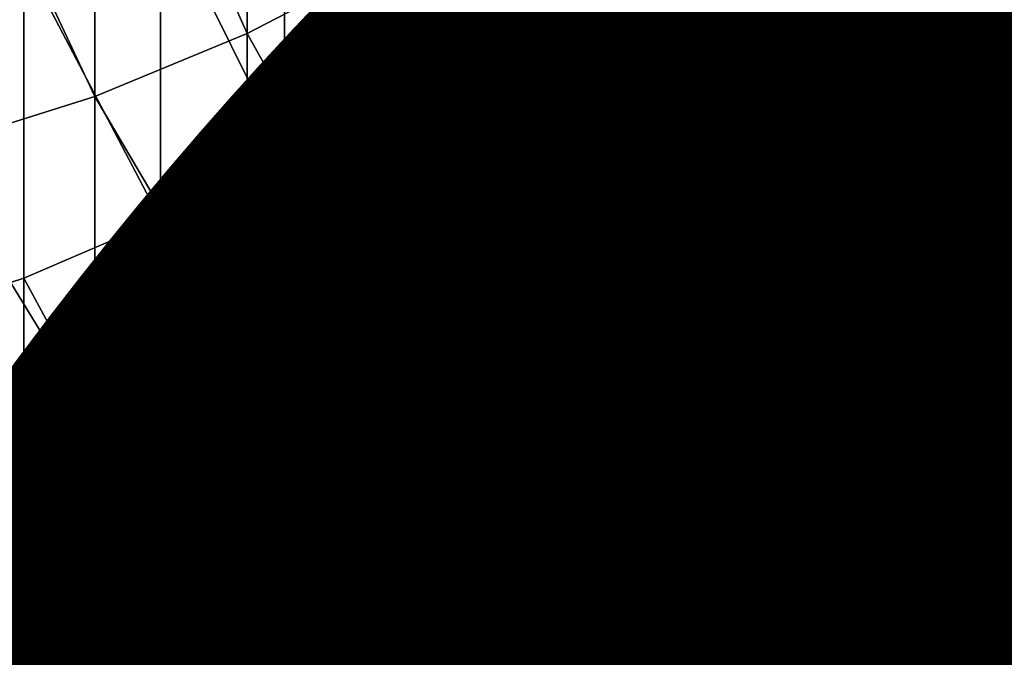
# Model space of a CAD drawing. Units: metres. Extents: x -8.8 to 2.4, y 0.2 to 5.1.
# Drawn here: x -1.1 to -1, y 0.3 to 0.3 of the extents above; entities that cross this region are included whole.
import ezdxf

# ---------------------------------------------------------------- set-up
doc = ezdxf.new("R2010")
doc.units = ezdxf.units.M
doc.linetypes.add('AUSGEZOGEN', pattern=[0])
doc.layers.add('Text Allgemein', color=7, linetype='AUSGEZOGEN', lineweight=25)
doc.layers.add('Vorh. Geländer', color=254, linetype='AUSGEZOGEN', lineweight=13)
doc.styles.add('ARIAL', font='ARIAL.TTF')

msp = doc.modelspace()

# ---------------------------------------------------------------- linework, layer by layer
at = {"layer": 'Vorh. Geländer', "color": 9, "linetype": 'AUSGEZOGEN', "lineweight": 25, "transparency": 33554687}
for points, invisible_edges in [([(-1.046533, 0.288585, -0.003367), (-1.047916, 0.290479, -0.003367), (-1.040641, 0.28073, -0.003367)], 14), ([(-1.040641, 0.28073, -0.003367), (-1.047916, 0.290479, -0.003367), (-1.041197, 0.283097, -0.003367)], 3), ([(-1.045364, 0.28658, -0.003367), (-1.046533, 0.288585, -0.003367), (-1.040319, 0.27839, -0.003367)], 14), ([(-1.040319, 0.27839, -0.003367), (-1.046533, 0.288585, -0.003367), (-1.040641, 0.28073, -0.003367)], 3), ([(-1.044417, 0.284501, -0.003367), (-1.045364, 0.28658, -0.003367), (-1.040222, 0.275991, -0.003367)], 14), ([(-1.040222, 0.275991, -0.003367), (-1.045364, 0.28658, -0.003367), (-1.040217, 0.276108, -0.003367)], 3), ([(-1.040217, 0.276108, -0.003367), (-1.045364, 0.28658, -0.003367), (-1.040319, 0.27839, -0.003367)], 3), ([(-1.043697, 0.282382, -0.003367), (-1.044417, 0.284501, -0.003367), (-1.040222, 0.275991, -0.003367)], 14), ([(-1.043197, 0.280257, -0.003367), (-1.043697, 0.282382, -0.003367), (-1.040222, 0.275991, -0.003367)], 14), ([(-1.043346, 0.280994, 0.175981), (-1.042949, 0.278566, 0.175981), (-1.043346, 0.280994, 0.116198)], 2), ([(-1.043346, 0.280994, -0.003367), (-1.043346, 0.280994, 0.116198), (-1.042949, 0.278566, 0.175981)], 15), ([(-1.042949, 0.278566, 0.175981), (-1.042949, 0.278566, -0.003367), (-1.043346, 0.280994, -0.003367)], 13), ([(-1.042909, 0.278157, -0.003367), (-1.043197, 0.280257, -0.003367), (-1.040222, 0.275991, -0.003367)], 14), ([(-1.042949, 0.278566, 0.175981), (-1.042817, 0.276108, 0.175981), (-1.042949, 0.278566, 0.116198)], 2), ([(-1.042949, 0.278566, -0.003367), (-1.042949, 0.278566, 0.116198), (-1.042817, 0.276108, 0.175981)], 15), ([(-1.042817, 0.276108, 0.175981), (-1.042817, 0.276108, -0.003367), (-1.042949, 0.278566, -0.003367)], 13), ([(-1.042817, 0.276108, -0.003367), (-1.042909, 0.278157, -0.003367), (-1.040222, 0.275991, -0.003367)], 14), ([(-1.042817, 0.276108, 0.175981), (-1.042945, 0.273697, 0.175981), (-1.042817, 0.276108, 0.116198)], 2), ([(-1.042817, 0.276108, -0.003367), (-1.042817, 0.276108, 0.116198), (-1.042945, 0.273697, 0.175981)], 15), ([(-1.042945, 0.273697, 0.175981), (-1.042945, 0.273697, -0.003367), (-1.042817, 0.276108, -0.003367)], 13), ([(-1.042817, 0.276108, -0.003367), (-1.040222, 0.275991, -0.003367), (-1.042909, 0.27406, -0.003367)], 3), ([(-1.040319, 0.273826, -0.003367), (-1.045897, 0.260099, -0.003367), (-1.040222, 0.275991, -0.003367)], 3), ([(-1.040222, 0.275991, -0.003367), (-1.045897, 0.260099, -0.003367), (-1.043197, 0.271959, -0.003367)], 15), ([(-1.042909, 0.27406, -0.003367), (-1.040222, 0.275991, -0.003367), (-1.043197, 0.271959, -0.003367)], 3), ([(-1.040641, 0.271486, -0.003367), (-1.045897, 0.260099, -0.003367), (-1.040319, 0.273826, -0.003367)], 3), ([(-1.042945, 0.273697, 0.175981), (-1.043327, 0.271313, 0.175981), (-1.042945, 0.273697, 0.116198)], 2), ([(-1.042945, 0.273697, -0.003367), (-1.042945, 0.273697, 0.116198), (-1.043327, 0.271313, 0.175981)], 15), ([(-1.043327, 0.271313, 0.175981), (-1.043327, 0.271313, -0.003367), (-1.042945, 0.273697, -0.003367)], 13), ([(-1.043197, 0.271959, -0.003367), (-1.045897, 0.260099, -0.003367), (-1.043697, 0.269835, -0.003367)], 3)]:
    msp.add_3dface(points, dxfattribs=dict(at, invisible_edges=invisible_edges))
for points in [[(-1.046571, 0.288642, 0.235649), (-1.044507, 0.284722, 0.235606), (-1.043242, 0.28049, 0.235559)], [(-1.046571, 0.288642, 0.235649), (-1.043242, 0.28049, 0.235559), (-1.043346, 0.280994, 0.175981)], [(-1.055515, 0.285559, 0.33854), (-1.053296, 0.280588, 0.329414), (-1.053296, 0.286439, 0.337892)], [(-1.053296, 0.286439, 0.337892), (-1.053296, 0.280588, 0.329414), (-1.051281, 0.281633, 0.328739)], [(-1.043413, 0.284474, 0.316801), (-1.043413, 0.280144, 0.308682), (-1.042268, 0.282237, 0.307643), (-1.042268, 0.286503, 0.315641)], [(-1.057938, 0.284829, 0.339078), (-1.055515, 0.27967, 0.330007), (-1.055515, 0.285559, 0.33854)], [(-1.055515, 0.285559, 0.33854), (-1.055515, 0.27967, 0.330007), (-1.053296, 0.280588, 0.329414)], [(-1.043296, 0.283564, 0.297775), (-1.043296, 0.280741, 0.290711), (-1.042946, 0.282827, 0.289938), (-1.042946, 0.285608, 0.296897)], [(-1.042946, 0.282827, 0.289938), (-1.042946, 0.280298, 0.282509), (-1.042817, 0.282614, 0.281789), (-1.042817, 0.285102, 0.289095)], [(-1.042817, 0.282614, 0.281789), (-1.042817, 0.280358, 0.273718), (-1.042954, 0.282785, 0.273114), (-1.042954, 0.285003, 0.281046)], [(-1.057938, 0.284829, 0.339078), (-1.057938, 0.278908, 0.330499), (-1.055515, 0.27967, 0.330007)], [(-1.044658, 0.283153, 0.307188), (-1.044658, 0.27959, 0.299482), (-1.043912, 0.281422, 0.298695), (-1.043912, 0.28494, 0.306301)], [(-1.052749, 0.283437, 0.327575), (-1.051073, 0.279939, 0.319393), (-1.051073, 0.284498, 0.32689)], [(-1.051073, 0.284498, 0.32689), (-1.051073, 0.279939, 0.319393), (-1.049458, 0.281219, 0.318661)], [(-1.044591, 0.282811, 0.317751), (-1.043413, 0.280144, 0.308682), (-1.043413, 0.284474, 0.316801)], [(-1.049414, 0.282815, 0.327976), (-1.047615, 0.279626, 0.319571), (-1.047615, 0.284195, 0.327086)], [(-1.047615, 0.284195, 0.327086), (-1.047615, 0.279626, 0.319571), (-1.046091, 0.28108, 0.318741)], [(-1.042268, 0.282237, 0.307643), (-1.041437, 0.28069, 0.299009), (-1.041437, 0.284226, 0.306655)], [(-1.048089, 0.282524, 0.317916), (-1.046743, 0.279735, 0.308885), (-1.046743, 0.284078, 0.317027)], [(-1.046743, 0.284078, 0.317027), (-1.046743, 0.279735, 0.308885), (-1.045686, 0.281275, 0.30812)], [(-1.043912, 0.281422, 0.298695), (-1.043912, 0.278555, 0.291521), (-1.043296, 0.280741, 0.290711), (-1.043296, 0.283564, 0.297775)], [(-1.054558, 0.282498, 0.328181), (-1.052749, 0.278843, 0.320019), (-1.052749, 0.283437, 0.327575)], [(-1.052749, 0.283437, 0.327575), (-1.052749, 0.278843, 0.320019), (-1.051073, 0.279939, 0.319393)], [(-1.045686, 0.281275, 0.30812), (-1.044658, 0.27959, 0.299482), (-1.044658, 0.283153, 0.307188)], [(-1.043097, 0.279674, 0.235589), (-1.043933, 0.283152, 0.235666), (-1.043327, 0.280937, 0.243143)], [(-1.051281, 0.281633, 0.328739), (-1.049414, 0.278201, 0.320386), (-1.049414, 0.282815, 0.327976)], [(-1.049414, 0.282815, 0.327976), (-1.049414, 0.278201, 0.320386), (-1.047615, 0.279626, 0.319571)], [(-1.046091, 0.28108, 0.318741), (-1.044591, 0.278428, 0.309533), (-1.044591, 0.282811, 0.317751)], [(-1.044591, 0.282811, 0.317751), (-1.044591, 0.278428, 0.309533), (-1.043413, 0.280144, 0.308682)], [(-1.043296, 0.280741, 0.290711), (-1.043296, 0.278174, 0.28317), (-1.042946, 0.280298, 0.282509), (-1.042946, 0.282827, 0.289938)], [(-1.042817, 0.280358, 0.273718), (-1.042817, 0.278732, 0.266372), (-1.042954, 0.281188, 0.265895), (-1.042954, 0.282785, 0.273114)], [(-1.049458, 0.281219, 0.318661), (-1.048089, 0.278131, 0.309681), (-1.048089, 0.282524, 0.317916)], [(-1.048089, 0.282524, 0.317916), (-1.048089, 0.278131, 0.309681), (-1.046743, 0.279735, 0.308885)], [(-1.042946, 0.280298, 0.282509), (-1.042946, 0.278004, 0.274303), (-1.042817, 0.280358, 0.273718), (-1.042817, 0.282614, 0.281789)], [(-1.056549, 0.281674, 0.328713), (-1.054558, 0.277873, 0.320573), (-1.054558, 0.282498, 0.328181)], [(-1.054558, 0.282498, 0.328181), (-1.054558, 0.277873, 0.320573), (-1.052749, 0.278843, 0.320019)], [(-1.043413, 0.280144, 0.308682), (-1.043413, 0.276502, 0.300807), (-1.042268, 0.278649, 0.299885), (-1.042268, 0.282237, 0.307643)], [(-1.042268, 0.282237, 0.307643), (-1.042268, 0.278649, 0.299885), (-1.041437, 0.28069, 0.299009)], [(-1.042954, 0.279891, 0.258051), (-1.042954, 0.279059, 0.250467), (-1.043327, 0.281344, 0.250278), (-1.043327, 0.282163, 0.25774)], [(-1.042954, 0.281188, 0.265895), (-1.042954, 0.279891, 0.258051), (-1.043327, 0.282163, 0.25774)], [(-1.058724, 0.28099, 0.329154), (-1.058724, 0.276315, 0.321464), (-1.056549, 0.277022, 0.32106), (-1.056549, 0.281674, 0.328713)], [(-1.056549, 0.281674, 0.328713), (-1.056549, 0.277022, 0.32106), (-1.054558, 0.277873, 0.320573)], [(-1.043514, 0.281704, 0.235634), (-1.043302, 0.280786, 0.235614), (-1.043354, 0.281028, 0.235565)], [(-1.053296, 0.280588, 0.329414), (-1.051281, 0.27698, 0.321084), (-1.051281, 0.281633, 0.328739)], [(-1.051281, 0.281633, 0.328739), (-1.051281, 0.27698, 0.321084), (-1.049414, 0.278201, 0.320386)], [(-1.044658, 0.27959, 0.299482), (-1.044658, 0.276685, 0.292213), (-1.043912, 0.278555, 0.291521), (-1.043912, 0.281422, 0.298695)], [(-1.046743, 0.279735, 0.308885), (-1.045686, 0.277662, 0.300309), (-1.045686, 0.281275, 0.30812)], [(-1.045686, 0.281275, 0.30812), (-1.045686, 0.277662, 0.300309), (-1.044658, 0.27959, 0.299482)], [(-1.042954, 0.279059, 0.250467), (-1.042954, 0.278645, 0.243216), (-1.043327, 0.280937, 0.243143), (-1.043327, 0.281344, 0.250278)], [(-1.051073, 0.279939, 0.319393), (-1.049458, 0.276785, 0.310349), (-1.049458, 0.281219, 0.318661)], [(-1.049458, 0.281219, 0.318661), (-1.049458, 0.276785, 0.310349), (-1.048089, 0.278131, 0.309681)], [(-1.047615, 0.279626, 0.319571), (-1.046091, 0.276642, 0.31042), (-1.046091, 0.28108, 0.318741)], [(-1.046091, 0.28108, 0.318741), (-1.046091, 0.276642, 0.31042), (-1.044591, 0.278428, 0.309533)], [(-1.042817, 0.278732, 0.266372), (-1.042817, 0.277412, 0.258391), (-1.042954, 0.279891, 0.258051), (-1.042954, 0.281188, 0.265895)], [(-1.043241, 0.280489, 0.235559), (-1.043354, 0.281028, 0.235565), (-1.043302, 0.280786, 0.235614)], [(-1.043242, 0.28049, 0.235559), (-1.042817, 0.276108, 0.23551), (-1.043346, 0.280994, 0.175981)], [(-1.042817, 0.276108, 0.23551), (-1.043241, 0.271728, 0.235462), (-1.043346, 0.280994, 0.175981)], [(-1.042949, 0.278566, 0.175981), (-1.043346, 0.280994, 0.175981), (-1.043241, 0.271728, 0.235462)], [(-1.043327, 0.280937, 0.243143), (-1.042954, 0.278645, 0.243216), (-1.043097, 0.279674, 0.235589)], [(-1.043912, 0.278555, 0.291521), (-1.043912, 0.275948, 0.283862), (-1.043296, 0.278174, 0.28317), (-1.043296, 0.280741, 0.290711)], [(-1.043142, 0.279946, 0.235553), (-1.043241, 0.280489, 0.235559), (-1.043302, 0.280786, 0.235614)], [(-1.043302, 0.280786, 0.235614), (-1.043128, 0.27986, 0.235593), (-1.043142, 0.279946, 0.235553)], [(-1.042268, 0.278649, 0.299885), (-1.041437, 0.277808, 0.291797), (-1.041437, 0.28069, 0.299009)], [(-1.055515, 0.27967, 0.330007), (-1.053296, 0.2759, 0.321702), (-1.053296, 0.280588, 0.329414)], [(-1.053296, 0.280588, 0.329414), (-1.053296, 0.2759, 0.321702), (-1.051281, 0.27698, 0.321084)], [(-1.043296, 0.278174, 0.28317), (-1.043296, 0.275845, 0.27484), (-1.042946, 0.278004, 0.274303), (-1.042946, 0.280298, 0.282509)], [(-1.042946, 0.278004, 0.274303), (-1.042946, 0.276351, 0.266835), (-1.042817, 0.278732, 0.266372), (-1.042817, 0.280358, 0.273718)], [(-1.044591, 0.278428, 0.309533), (-1.044591, 0.274742, 0.301563), (-1.043413, 0.276502, 0.300807), (-1.043413, 0.280144, 0.308682)], [(-1.052749, 0.278843, 0.320019), (-1.051073, 0.275465, 0.311004), (-1.051073, 0.279939, 0.319393)], [(-1.051073, 0.279939, 0.319393), (-1.051073, 0.275465, 0.311004), (-1.049458, 0.276785, 0.310349)], [(-1.043056, 0.279402, 0.235547), (-1.043142, 0.279946, 0.235553), (-1.043128, 0.27986, 0.235593)], [(-1.043128, 0.27986, 0.235593), (-1.042992, 0.278928, 0.235573), (-1.043056, 0.279402, 0.235547)], [(-1.042817, 0.277412, 0.258391), (-1.042817, 0.276565, 0.250673), (-1.042954, 0.279059, 0.250467), (-1.042954, 0.279891, 0.258051)], [(-1.057938, 0.278908, 0.330499), (-1.055515, 0.274951, 0.322244), (-1.055515, 0.27967, 0.330007)], [(-1.055515, 0.27967, 0.330007), (-1.055515, 0.274951, 0.322244), (-1.053296, 0.2759, 0.321702)], [(-1.048089, 0.278131, 0.309681), (-1.046743, 0.276083, 0.300987), (-1.046743, 0.279735, 0.308885)], [(-1.046743, 0.279735, 0.308885), (-1.046743, 0.276083, 0.300987), (-1.045686, 0.277662, 0.300309)], [(-1.042817, 0.276108, 0.23551), (-1.043097, 0.279674, 0.235589), (-1.042954, 0.278645, 0.243216)], [(-1.049414, 0.278201, 0.320386), (-1.049414, 0.273672, 0.311894), (-1.047615, 0.275142, 0.311164), (-1.047615, 0.279626, 0.319571)], [(-1.047615, 0.279626, 0.319571), (-1.047615, 0.275142, 0.311164), (-1.046091, 0.276642, 0.31042)], [(-1.045686, 0.277662, 0.300309), (-1.045686, 0.274718, 0.292942), (-1.044658, 0.276685, 0.292213), (-1.044658, 0.27959, 0.299482)], [(-1.042983, 0.278856, 0.235541), (-1.043056, 0.279402, 0.235547), (-1.042992, 0.278928, 0.235573)], [(-1.042923, 0.278308, 0.235535), (-1.042983, 0.278856, 0.235541), (-1.042992, 0.278928, 0.235573)], [(-1.042992, 0.278928, 0.235573), (-1.042895, 0.277991, 0.235552), (-1.042923, 0.278308, 0.235535)], [(-1.042817, 0.276565, 0.250673), (-1.042817, 0.276144, 0.243294), (-1.042954, 0.278645, 0.243216), (-1.042954, 0.279059, 0.250467)], [(-1.057938, 0.278908, 0.330499), (-1.057938, 0.274163, 0.322694), (-1.055515, 0.274951, 0.322244)], [(-1.054558, 0.277873, 0.320573), (-1.052749, 0.274334, 0.311565), (-1.052749, 0.278843, 0.320019)], [(-1.052749, 0.278843, 0.320019), (-1.052749, 0.274334, 0.311565), (-1.051073, 0.275465, 0.311004)], [(-1.043413, 0.276502, 0.300807), (-1.043413, 0.273534, 0.29338), (-1.042268, 0.275725, 0.292569), (-1.042268, 0.278649, 0.299885)], [(-1.042954, 0.278645, 0.243216), (-1.042817, 0.276144, 0.243294), (-1.042817, 0.276108, 0.23551)], [(-1.042946, 0.276351, 0.266835), (-1.042946, 0.275008, 0.25872), (-1.042817, 0.277412, 0.258391), (-1.042817, 0.278732, 0.266372)], [(-1.042268, 0.278649, 0.299885), (-1.042268, 0.275725, 0.292569), (-1.041437, 0.277808, 0.291797)], [(-1.044658, 0.276685, 0.292213), (-1.044658, 0.274044, 0.284454), (-1.043912, 0.275948, 0.283862), (-1.043912, 0.278555, 0.291521)], [(-1.042817, 0.276108, 0.175981), (-1.042949, 0.278566, 0.175981), (-1.043241, 0.271728, 0.235462)], [(-1.046091, 0.276642, 0.31042), (-1.044591, 0.274742, 0.301563), (-1.044591, 0.278428, 0.309533)], [(-1.042877, 0.277759, 0.235528), (-1.042923, 0.278308, 0.235535), (-1.042895, 0.277991, 0.235552)], [(-1.051281, 0.27698, 0.321084), (-1.049414, 0.273672, 0.311894), (-1.049414, 0.278201, 0.320386)], [(-1.049458, 0.276785, 0.310349), (-1.048089, 0.274438, 0.301694), (-1.048089, 0.278131, 0.309681)], [(-1.048089, 0.278131, 0.309681), (-1.048089, 0.274438, 0.301694), (-1.046743, 0.276083, 0.300987)], [(-1.043912, 0.275948, 0.283862), (-1.043296, 0.275845, 0.27484), (-1.043296, 0.278174, 0.28317)], [(-1.043296, 0.275845, 0.27484), (-1.042946, 0.276351, 0.266835), (-1.042946, 0.278004, 0.274303)], [(-1.042843, 0.27721, 0.235522), (-1.042877, 0.277759, 0.235528), (-1.042895, 0.277991, 0.235552)], [(-1.042895, 0.277991, 0.235552), (-1.042836, 0.27705, 0.235531), (-1.042843, 0.27721, 0.235522)], [(-1.056549, 0.277022, 0.32106), (-1.054558, 0.273334, 0.312062), (-1.054558, 0.277873, 0.320573)], [(-1.054558, 0.277873, 0.320573), (-1.054558, 0.273334, 0.312062), (-1.052749, 0.274334, 0.311565)], [(-1.042268, 0.275725, 0.292569), (-1.042268, 0.273066, 0.284758), (-1.041437, 0.275187, 0.284099), (-1.041437, 0.277808, 0.291797)], [(-1.046743, 0.276083, 0.300987), (-1.045686, 0.274718, 0.292942), (-1.045686, 0.277662, 0.300309)], [(-1.042946, 0.275008, 0.25872), (-1.042946, 0.274148, 0.250873), (-1.042817, 0.276565, 0.250673), (-1.042817, 0.277412, 0.258391)], [(-1.042823, 0.276659, 0.235516), (-1.042843, 0.27721, 0.235522), (-1.042836, 0.27705, 0.235531)], [(-1.058724, 0.276315, 0.321464), (-1.056549, 0.272455, 0.312498), (-1.056549, 0.277022, 0.32106)], [(-1.056549, 0.277022, 0.32106), (-1.056549, 0.272455, 0.312498), (-1.054558, 0.273334, 0.312062)], [(-1.053296, 0.2759, 0.321702), (-1.051281, 0.272411, 0.31252), (-1.051281, 0.27698, 0.321084)], [(-1.051281, 0.27698, 0.321084), (-1.051281, 0.272411, 0.31252), (-1.049414, 0.273672, 0.311894)], [(-1.042817, 0.276108, 0.23551), (-1.042823, 0.276659, 0.235516), (-1.042836, 0.27705, 0.235531)], [(-1.051073, 0.275465, 0.311004), (-1.049458, 0.273057, 0.302287), (-1.049458, 0.276785, 0.310349)], [(-1.049458, 0.276785, 0.310349), (-1.049458, 0.273057, 0.302287), (-1.048089, 0.274438, 0.301694)], [(-1.047615, 0.275142, 0.311164), (-1.046091, 0.27291, 0.30235), (-1.046091, 0.276642, 0.31042)], [(-1.046091, 0.276642, 0.31042), (-1.046091, 0.27291, 0.30235), (-1.044591, 0.274742, 0.301563)], [(-1.045686, 0.274718, 0.292942), (-1.044658, 0.274044, 0.284454), (-1.044658, 0.276685, 0.292213)], [(-1.044591, 0.274742, 0.301563), (-1.043413, 0.273534, 0.29338), (-1.043413, 0.276502, 0.300807)], [(-1.042946, 0.274148, 0.250873), (-1.042946, 0.27372, 0.243371), (-1.042817, 0.276144, 0.243294), (-1.042817, 0.276565, 0.250673)], [(-1.043296, 0.274167, 0.267259), (-1.042946, 0.275008, 0.25872), (-1.042946, 0.276351, 0.266835)], [(-1.043296, 0.275845, 0.27484), (-1.043296, 0.274167, 0.267259), (-1.042946, 0.276351, 0.266835)], [(-1.058724, 0.276315, 0.321464), (-1.058724, 0.271726, 0.31286), (-1.056549, 0.272455, 0.312498)], [(-1.048089, 0.274438, 0.301694), (-1.046743, 0.273106, 0.293539), (-1.046743, 0.276083, 0.300987)], [(-1.046743, 0.276083, 0.300987), (-1.046743, 0.273106, 0.293539), (-1.045686, 0.274718, 0.292942)], [(-1.044504, 0.267501, 0.235416), (-1.046572, 0.263572, 0.235374), (-1.042817, 0.276108, 0.175981)], [(-1.042945, 0.273697, 0.175981), (-1.042817, 0.276108, 0.175981), (-1.046572, 0.263572, 0.235374)], [(-1.043241, 0.271728, 0.235462), (-1.044504, 0.267501, 0.235416), (-1.042817, 0.276108, 0.175981)], [(-1.042817, 0.276144, 0.243294), (-1.042946, 0.27372, 0.243371), (-1.042927, 0.273872, 0.235485)], [(-1.042927, 0.273872, 0.235485), (-1.042817, 0.276108, 0.23551), (-1.042817, 0.276144, 0.243294)], [(-1.044658, 0.274044, 0.284454), (-1.043912, 0.273582, 0.275403), (-1.043912, 0.275948, 0.283862)], [(-1.043912, 0.275948, 0.283862), (-1.043912, 0.273582, 0.275403), (-1.043296, 0.275845, 0.27484)], [(-1.055515, 0.274951, 0.322244), (-1.053296, 0.271297, 0.313073), (-1.053296, 0.2759, 0.321702)], [(-1.053296, 0.2759, 0.321702), (-1.053296, 0.271297, 0.313073), (-1.051281, 0.272411, 0.31252)], [(-1.043912, 0.273582, 0.275403), (-1.043296, 0.274167, 0.267259), (-1.043296, 0.275845, 0.27484)], [(-1.043413, 0.273534, 0.29338), (-1.042268, 0.273066, 0.284758), (-1.042268, 0.275725, 0.292569)], [(-1.052749, 0.274334, 0.311565), (-1.051073, 0.271703, 0.302868), (-1.051073, 0.275465, 0.311004)], [(-1.051073, 0.275465, 0.311004), (-1.051073, 0.271703, 0.302868), (-1.049458, 0.273057, 0.302287)], [(-1.049414, 0.273672, 0.311894), (-1.047615, 0.271371, 0.30301), (-1.047615, 0.275142, 0.311164)], [(-1.047615, 0.275142, 0.311164), (-1.047615, 0.271371, 0.30301), (-1.046091, 0.27291, 0.30235)], [(-1.042268, 0.273066, 0.284758), (-1.042268, 0.270654, 0.276131), (-1.041437, 0.27281, 0.275595), (-1.041437, 0.275187, 0.284099)], [(-1.057938, 0.274163, 0.322694), (-1.055515, 0.270318, 0.313559), (-1.055515, 0.274951, 0.322244)], [(-1.055515, 0.274951, 0.322244), (-1.055515, 0.270318, 0.313559), (-1.053296, 0.271297, 0.313073)], [(-1.043296, 0.272805, 0.259021), (-1.042946, 0.274148, 0.250873), (-1.042946, 0.275008, 0.25872)], [(-1.043296, 0.274167, 0.267259), (-1.043296, 0.272805, 0.259021), (-1.042946, 0.275008, 0.25872)], [(-1.046743, 0.273106, 0.293539), (-1.045686, 0.272041, 0.285077), (-1.045686, 0.274718, 0.292942)], [(-1.046091, 0.27291, 0.30235), (-1.044591, 0.271738, 0.294046), (-1.044591, 0.274742, 0.301563)], [(-1.045686, 0.274718, 0.292942), (-1.045686, 0.272041, 0.285077), (-1.044658, 0.274044, 0.284454)], [(-1.044591, 0.274742, 0.301563), (-1.044591, 0.271738, 0.294046), (-1.043413, 0.273534, 0.29338)], [(-1.049458, 0.273057, 0.302287), (-1.048089, 0.271427, 0.294161), (-1.048089, 0.274438, 0.301694)], [(-1.048089, 0.274438, 0.301694), (-1.048089, 0.271427, 0.294161), (-1.046743, 0.273106, 0.293539)], [(-1.054558, 0.273334, 0.312062), (-1.052749, 0.270542, 0.303367), (-1.052749, 0.274334, 0.311565)], [(-1.052749, 0.274334, 0.311565), (-1.052749, 0.270542, 0.303367), (-1.051073, 0.271703, 0.302868)], [(-1.057938, 0.274163, 0.322694), (-1.057938, 0.269506, 0.313962), (-1.055515, 0.270318, 0.313559)], [(-1.043912, 0.271879, 0.267703), (-1.043912, 0.270495, 0.259337), (-1.043296, 0.272805, 0.259021), (-1.043296, 0.274167, 0.267259)], [(-1.043912, 0.273582, 0.275403), (-1.043912, 0.271879, 0.267703), (-1.043296, 0.274167, 0.267259)], [(-1.043296, 0.271931, 0.251056), (-1.043296, 0.271497, 0.243441), (-1.042946, 0.27372, 0.243371), (-1.042946, 0.274148, 0.250873)], [(-1.043296, 0.272805, 0.259021), (-1.043296, 0.271931, 0.251056), (-1.042946, 0.274148, 0.250873)], [(-1.045686, 0.272041, 0.285077), (-1.044658, 0.271647, 0.275884), (-1.044658, 0.274044, 0.284454)], [(-1.044658, 0.274044, 0.284454), (-1.044658, 0.271647, 0.275884), (-1.043912, 0.273582, 0.275403)], [(-1.043255, 0.271658, 0.235461), (-1.042927, 0.273872, 0.235485), (-1.042946, 0.27372, 0.243371)], [(-1.051281, 0.272411, 0.31252), (-1.049414, 0.269863, 0.303658), (-1.049414, 0.273672, 0.311894)], [(-1.049414, 0.273672, 0.311894), (-1.049414, 0.269863, 0.303658), (-1.047615, 0.271371, 0.30301)], [(-1.043327, 0.271313, 0.175981), (-1.042945, 0.273697, 0.175981), (-1.046572, 0.263572, 0.235374)], [(-1.042946, 0.27372, 0.243371), (-1.043296, 0.271497, 0.243441), (-1.043255, 0.271658, 0.235461)], [(-1.044658, 0.271647, 0.275884), (-1.043912, 0.271879, 0.267703), (-1.043912, 0.273582, 0.275403)], [(-1.044591, 0.271738, 0.294046), (-1.043413, 0.270835, 0.285452), (-1.043413, 0.273534, 0.29338)], [(-1.043413, 0.273534, 0.29338), (-1.043413, 0.270835, 0.285452), (-1.042268, 0.273066, 0.284758)], [(-1.056549, 0.272455, 0.312498), (-1.054558, 0.269516, 0.303807), (-1.054558, 0.273334, 0.312062)], [(-1.054558, 0.273334, 0.312062), (-1.054558, 0.269516, 0.303807), (-1.052749, 0.270542, 0.303367)], [(-1.051073, 0.271703, 0.302868), (-1.049458, 0.270018, 0.294683), (-1.049458, 0.273057, 0.302287)], [(-1.049458, 0.273057, 0.302287), (-1.049458, 0.270018, 0.294683), (-1.048089, 0.271427, 0.294161)], [(-1.048089, 0.271427, 0.294161), (-1.046743, 0.270399, 0.285588), (-1.046743, 0.273106, 0.293539)], [(-1.046743, 0.273106, 0.293539), (-1.046743, 0.270399, 0.285588), (-1.045686, 0.272041, 0.285077)], [(-1.043413, 0.270835, 0.285452), (-1.042268, 0.270654, 0.276131), (-1.042268, 0.273066, 0.284758)], [(-1.047615, 0.271371, 0.30301), (-1.046091, 0.269868, 0.294738), (-1.046091, 0.27291, 0.30235)], [(-1.046091, 0.27291, 0.30235), (-1.046091, 0.269868, 0.294738), (-1.044591, 0.271738, 0.294046)], [(-1.043912, 0.270495, 0.259337), (-1.043296, 0.271931, 0.251056), (-1.043296, 0.272805, 0.259021)], [(-1.042268, 0.270654, 0.276131), (-1.042268, 0.268917, 0.268279), (-1.041437, 0.271097, 0.267855), (-1.041437, 0.27281, 0.275595)], [(-1.058724, 0.271726, 0.31286), (-1.056549, 0.268615, 0.304194), (-1.056549, 0.272455, 0.312498)], [(-1.056549, 0.272455, 0.312498), (-1.056549, 0.268615, 0.304194), (-1.054558, 0.269516, 0.303807)], [(-1.053296, 0.271297, 0.313073), (-1.051281, 0.26857, 0.304213), (-1.051281, 0.272411, 0.31252)], [(-1.051281, 0.272411, 0.31252), (-1.051281, 0.26857, 0.304213), (-1.049414, 0.269863, 0.303658)], [(-1.042084, 0.266548, 0.235406), (-1.044376, 0.26218, 0.235359), (-1.040488, 0.272408, 0.116213)], [(-1.041171, 0.269213, 0.116213), (-1.040488, 0.272408, 0.116213), (-1.044376, 0.26218, 0.235359)], [(-1.046743, 0.270399, 0.285588), (-1.045686, 0.269612, 0.27639), (-1.045686, 0.272041, 0.285077)], [(-1.045686, 0.272041, 0.285077), (-1.045686, 0.269612, 0.27639), (-1.044658, 0.271647, 0.275884)], [(-1.043912, 0.269608, 0.251249), (-1.043296, 0.271497, 0.243441), (-1.043296, 0.271931, 0.251056)], [(-1.043912, 0.270495, 0.259337), (-1.043912, 0.269608, 0.251249), (-1.043296, 0.271931, 0.251056)], [(-1.044658, 0.269921, 0.268083), (-1.043912, 0.270495, 0.259337), (-1.043912, 0.271879, 0.267703)], [(-1.044658, 0.271647, 0.275884), (-1.044658, 0.269921, 0.268083), (-1.043912, 0.271879, 0.267703)], [(-1.058724, 0.271726, 0.31286), (-1.058724, 0.267867, 0.304515), (-1.056549, 0.268615, 0.304194)], [(-1.052749, 0.270542, 0.303367), (-1.051073, 0.268636, 0.295195), (-1.051073, 0.271703, 0.302868)], [(-1.051073, 0.271703, 0.302868), (-1.051073, 0.268636, 0.295195), (-1.049458, 0.270018, 0.294683)], [(-1.046091, 0.269868, 0.294738), (-1.044591, 0.269006, 0.286021), (-1.044591, 0.271738, 0.294046)], [(-1.045686, 0.269612, 0.27639), (-1.044658, 0.269921, 0.268083), (-1.044658, 0.271647, 0.275884)], [(-1.044591, 0.271738, 0.294046), (-1.044591, 0.269006, 0.286021), (-1.043413, 0.270835, 0.285452)], [(-1.043799, 0.269488, 0.235437), (-1.043255, 0.271658, 0.235461), (-1.043296, 0.271497, 0.243441)], [(-1.043912, 0.269608, 0.251249), (-1.043912, 0.269166, 0.243514), (-1.043296, 0.271497, 0.243441)], [(-1.043296, 0.271497, 0.243441), (-1.043912, 0.269166, 0.243514), (-1.043799, 0.269488, 0.235437)]]:
    msp.add_3dface(points, dxfattribs=at)

# ---------------------------------------------------------------- texts
at = {"layer": 'Text Allgemein', "color": 1, "linetype": 'AUSGEZOGEN', "lineweight": 25, "transparency": 33554687, "insert": (-1.857147, 0.644762), "char_height": 0.18, "width": 1.74778358, "attachment_point": 1, "line_spacing_factor": 1.024096, "style": 'ARIAL'}
msp.add_mtext('\\A1;{\\fArial|i0|b0;\\H0.180000;\\W0.833333;\\C1;HAGS-Equipment}\\P{\\fArial|i0|b0;\\H0.180000;\\W0.833333;\\C1;to be added}\\P', dxfattribs=at)

doc.saveas('drawing.dxf')
